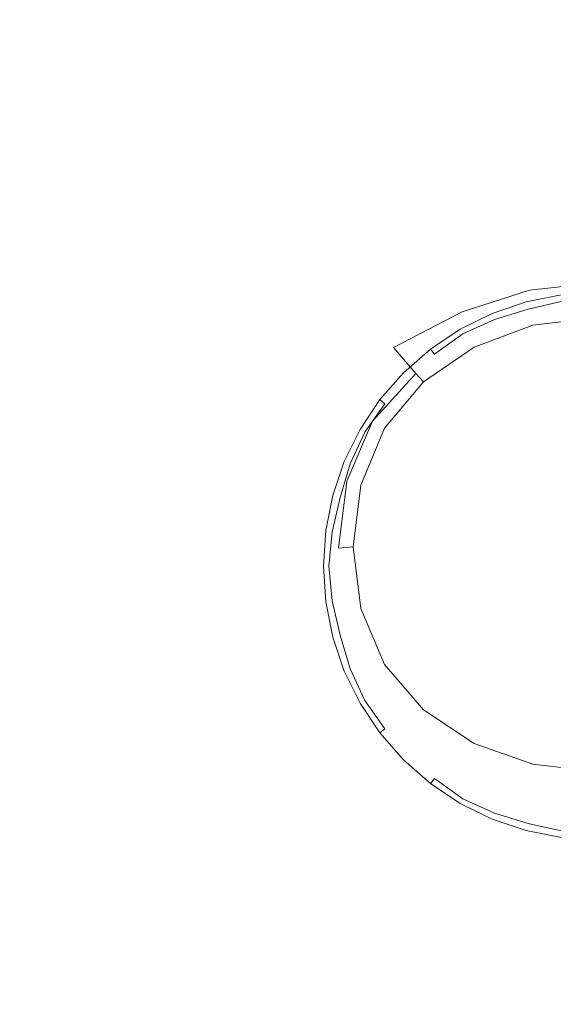
# Model space of a CAD drawing. Extents: x -800 to 800, y -363 to 387.
# Drawn here: x -49 to -4, y 115 to 198 of the extents above; entities that cross this region are included whole.
import ezdxf

# ---------------------------------------------------------------- set-up
doc = ezdxf.new("R2010")
doc.units = 0
doc.header["$LTSCALE"] = 500
doc.header["$MEASUREMENT"] = 0
doc.layers.add('TELIMENA_CERAMIKA', color=7, linetype='Continuous')
doc.layers.add('TELIMENA_CHROM', color=7, linetype='Continuous')

msp = doc.modelspace()

# ---------------------------------------------------------------- linework, layer by layer
at = {"layer": 'TELIMENA_CERAMIKA', "lineweight": 0}
for points, invisible_edges in [([(-9.495, 196.489, -260.368), (-0.403, 196.885, -260.368), (-0.426, 206.481, -251.76), (-10.584, 206.185, -251.76)], 11), ([(-19.351, 195.616, -260.332), (-21.465, 205.565, -251.721), (-33.844, 204.885, -251.6), (-30.782, 194.579, -260.227)], 15), ([(-19.351, 195.616, -260.332), (-9.495, 196.489, -260.368), (-10.584, 206.185, -251.76), (-21.465, 205.565, -251.721)], 11), ([(-30.782, 194.579, -260.227), (-33.844, 204.885, -251.6), (-48.497, 204.41, -251.362), (-44.857, 193.969, -259.901)], 15), ([(-62.647, 194.373, -259.205), (-44.857, 193.969, -259.901), (-48.497, 204.41, -251.362), (-66.199, 204.404, -250.964)], 15), ([(-19.351, 195.616, -260.332), (-17.123, 186.053, -267.994), (-8.412, 187.353, -267.969), (-9.495, 196.489, -260.368)], 15), ([(-9.495, 196.489, -260.368), (-8.412, 187.353, -267.969), (-0.381, 187.845, -267.969), (-0.403, 196.885, -260.368)], 15), ([(-19.351, 195.616, -260.332), (-30.782, 194.579, -260.227), (-27.236, 184.125, -268.072), (-17.123, 186.053, -267.994)], 15), ([(-62.647, 194.373, -259.205), (-58.684, 183.488, -266.658), (-40.505, 182.844, -267.77), (-44.857, 193.969, -259.901)], 15), ([(-30.782, 194.579, -260.227), (-44.857, 193.969, -259.901), (-40.505, 182.844, -267.77), (-27.236, 184.125, -268.072)], 15), ([(-17.123, 186.053, -267.994), (-15.112, 178.285, -274.173), (-7.512, 179.972, -274.095), (-8.412, 187.353, -267.969)], 15), ([(-8.412, 187.353, -267.969), (-7.512, 179.972, -274.095), (-0.363, 180.543, -274.095), (-0.381, 187.845, -267.969)], 15), ([(-17.123, 186.053, -267.994), (-27.236, 184.125, -268.072), (-23.654, 175.507, -274.408), (-15.112, 178.285, -274.173)], 15), ([(-27.236, 184.125, -268.072), (-40.505, 182.844, -267.77), (-34.958, 170.921, -275.041), (-23.654, 175.507, -274.408)], 15), ([(-58.684, 183.488, -266.658), (-55.715, 172.608, -272.509), (-34.958, 170.921, -275.041), (-40.505, 182.844, -267.77)], 15), ([(-11.582, 173.718, -278.339), (-5.934, 175.543, -278.281), (-7.512, 179.972, -274.095), (-15.112, 178.285, -274.173)], 15), ([(-5.934, 175.543, -278.281), (-0.334, 176.161, -278.281), (-0.363, 180.543, -274.095), (-7.512, 179.972, -274.095)], 15), ([(-11.582, 173.718, -278.339), (-15.112, 178.285, -274.173), (-23.654, 175.507, -274.408), (-17.361, 170.711, -278.511)], 15), ([(-5.705, 173.329, -281.011), (-0.329, 173.971, -281.011), (-0.334, 176.161, -278.281), (-5.934, 175.543, -278.281)], 11), ([(-17.361, 170.711, -278.511), (-23.654, 175.507, -274.408), (-34.958, 170.921, -275.041), (-22.167, 166.344, -278.881)], 15), ([(-10.829, 171.493, -281.025), (-5.705, 173.329, -281.011), (-5.934, 175.543, -278.281), (-11.582, 173.718, -278.339)], 11), ([(-10.829, 171.493, -281.025), (-11.582, 173.718, -278.339), (-17.361, 170.711, -278.511), (-15.481, 168.548, -281.069)], 9), ([(-10.829, 171.493, -281.025), (-10.578, 170.751, -282.771), (-5.629, 172.591, -282.771), (-5.705, 173.329, -281.011)], 15), ([(-5.705, 173.329, -281.011), (-5.629, 172.591, -282.771), (-0.328, 173.24, -282.771), (-0.329, 173.971, -281.011)], 15), ([(-5.629, 172.591, -282.771), (-5.629, 172.591, -284.046), (-0.328, 173.24, -284.046), (-0.328, 173.24, -282.771)], 15), ([(-5.629, 172.591, -286.596), (-5.629, 172.591, -287.871), (-0.328, 173.24, -287.871), (-0.328, 173.24, -286.596)], 15), ([(-5.629, 172.591, -287.871), (-5.629, 172.591, -289.146), (-0.328, 173.24, -289.146), (-0.328, 173.24, -287.871)], 13), ([(-5.629, 172.591, -286.596), (-0.328, 173.24, -286.596), (-0.328, 173.24, -285.32), (-5.629, 172.591, -285.32)], 15), ([(-5.629, 172.591, -285.32), (-0.328, 173.24, -285.32), (-0.328, 173.24, -284.046), (-5.629, 172.591, -284.046)], 15), ([(-55.147, 162.592, -275.948), (-38.657, 161.616, -277.654), (-34.958, 170.921, -275.041), (-55.715, 172.608, -272.509)], 15), ([(-10.578, 170.751, -282.771), (-10.578, 170.751, -284.046), (-5.629, 172.591, -284.046), (-5.629, 172.591, -282.771)], 15), ([(-10.578, 170.751, -286.596), (-10.578, 170.751, -287.871), (-5.629, 172.591, -287.871), (-5.629, 172.591, -286.596)], 15), ([(-10.578, 170.751, -287.871), (-10.578, 170.751, -289.146), (-5.629, 172.591, -289.146), (-5.629, 172.591, -287.871)], 13), ([(-10.578, 170.751, -286.596), (-5.629, 172.591, -286.596), (-5.629, 172.591, -285.32), (-10.578, 170.751, -285.32)], 15), ([(-10.578, 170.751, -285.32), (-5.629, 172.591, -285.32), (-5.629, 172.591, -284.046), (-10.578, 170.751, -284.046)], 15), ([(-10.829, 171.493, -281.025), (-15.481, 168.548, -281.069), (-14.854, 167.827, -282.771), (-10.578, 170.751, -282.771)], 13), ([(-24.893, 160.435, -279.531), (-22.167, 166.344, -278.881), (-34.958, 170.921, -275.041), (-38.657, 161.616, -277.654)], 15), ([(-15.481, 168.548, -281.069), (-17.361, 170.711, -278.511), (-22.167, 166.344, -278.881), (-19.145, 164.529, -281.162)], 15), ([(-10.578, 170.751, -282.771), (-14.854, 167.827, -282.771), (-14.854, 167.827, -284.046), (-10.578, 170.751, -284.046)], 13), ([(-10.578, 170.751, -286.596), (-14.854, 167.827, -286.596), (-14.854, 167.827, -287.871), (-10.578, 170.751, -287.871)], 13), ([(-10.578, 170.751, -287.871), (-14.854, 167.827, -287.871), (-14.854, 167.827, -289.146), (-10.578, 170.751, -289.146)], 9), ([(-10.578, 170.751, -286.596), (-10.578, 170.751, -285.32), (-14.854, 167.827, -285.32), (-14.854, 167.827, -286.596)], 11), ([(-10.578, 170.751, -285.32), (-10.578, 170.751, -284.046), (-14.854, 167.827, -284.046), (-14.854, 167.827, -285.32)], 11), ([(-15.481, 168.548, -281.069), (-19.145, 164.529, -281.162), (-18.138, 163.924, -282.771), (-14.854, 167.827, -282.771)], 14), ([(-14.854, 167.827, -282.771), (-18.138, 163.924, -282.771), (-18.138, 163.924, -284.046), (-14.854, 167.827, -284.046)], 15), ([(-14.854, 167.827, -286.596), (-18.138, 163.924, -286.596), (-18.138, 163.924, -287.871), (-14.854, 167.827, -287.871)], 15), ([(-14.854, 167.827, -287.871), (-18.138, 163.924, -287.871), (-18.138, 163.924, -289.146), (-14.854, 167.827, -289.146)], 11), ([(-14.854, 167.827, -286.596), (-14.854, 167.827, -285.32), (-18.138, 163.924, -285.32), (-18.138, 163.924, -286.596)], 15), ([(-14.854, 167.827, -285.32), (-14.854, 167.827, -284.046), (-18.138, 163.924, -284.046), (-18.138, 163.924, -285.32)], 15), ([(-21.305, 159.472, -281.323), (-19.145, 164.529, -281.162), (-22.167, 166.344, -278.881), (-24.893, 160.435, -279.531)], 15), ([(-21.305, 159.472, -281.323), (-20.108, 159.151, -282.771), (-18.138, 163.924, -282.771), (-19.145, 164.529, -281.162)], 7), ([(-20.108, 159.151, -282.771), (-20.108, 159.151, -284.046), (-18.138, 163.924, -284.046), (-18.138, 163.924, -282.771)], 15), ([(-20.108, 159.151, -286.596), (-20.108, 159.151, -287.871), (-18.138, 163.924, -287.871), (-18.138, 163.924, -286.596)], 15), ([(-20.108, 159.151, -287.871), (-20.108, 159.151, -289.146), (-18.138, 163.924, -289.146), (-18.138, 163.924, -287.871)], 13), ([(-20.108, 159.151, -286.596), (-18.138, 163.924, -286.596), (-18.138, 163.924, -285.32), (-20.108, 159.151, -285.32)], 15), ([(-20.108, 159.151, -285.32), (-18.138, 163.924, -285.32), (-18.138, 163.924, -284.046), (-20.108, 159.151, -284.046)], 15), ([(-55.361, 152.211, -277.753), (-39.551, 152.901, -278.869), (-38.657, 161.616, -277.654), (-55.147, 162.592, -275.948)], 15), ([(-25.725, 153.459, -280.143), (-24.893, 160.435, -279.531), (-38.657, 161.616, -277.654), (-39.551, 152.901, -278.869)], 15), ([(-22.005, 153.828, -281.476), (-21.305, 159.472, -281.323), (-24.893, 160.435, -279.531), (-25.725, 153.459, -280.143)], 15), ([(-22.005, 153.828, -281.476), (-20.765, 153.951, -282.771), (-20.108, 159.151, -282.771), (-21.305, 159.472, -281.323)], 7), ([(-20.765, 153.951, -282.771), (-20.765, 153.951, -284.046), (-20.108, 159.151, -284.046), (-20.108, 159.151, -282.771)], 15), ([(-20.765, 153.951, -286.596), (-20.765, 153.951, -287.871), (-20.108, 159.151, -287.871), (-20.108, 159.151, -286.596)], 15), ([(-20.765, 153.951, -287.871), (-20.765, 153.951, -289.146), (-20.108, 159.151, -289.146), (-20.108, 159.151, -287.871)], 13), ([(-20.765, 153.951, -286.596), (-20.108, 159.151, -286.596), (-20.108, 159.151, -285.32), (-20.765, 153.951, -285.32)], 15), ([(-20.765, 153.951, -285.32), (-20.108, 159.151, -285.32), (-20.108, 159.151, -284.046), (-20.765, 153.951, -284.046)], 15), ([(-25.725, 153.459, -280.143), (-39.551, 152.901, -278.869), (-38.485, 143.04, -279.423), (-24.846, 145.892, -280.396)], 15), ([(-22.005, 153.828, -281.476), (-25.725, 153.459, -280.143), (-24.846, 145.892, -280.396), (-21.293, 148.05, -281.54)], 15), ([(-22.005, 153.828, -281.476), (-21.293, 148.05, -281.54), (-20.108, 148.77, -282.771), (-20.765, 153.951, -282.771)], 3), ([(-20.765, 153.951, -282.771), (-20.108, 148.77, -282.771), (-20.108, 148.77, -284.046), (-20.765, 153.951, -284.046)], 15), ([(-20.765, 153.951, -286.596), (-20.108, 148.77, -286.596), (-20.108, 148.77, -287.871), (-20.765, 153.951, -287.871)], 15), ([(-20.765, 153.951, -287.871), (-20.108, 148.77, -287.871), (-20.108, 148.77, -289.146), (-20.765, 153.951, -289.146)], 11), ([(-20.765, 153.951, -286.596), (-20.765, 153.951, -285.32), (-20.108, 148.77, -285.32), (-20.108, 148.77, -286.596)], 15), ([(-20.765, 153.951, -285.32), (-20.765, 153.951, -284.046), (-20.108, 148.77, -284.046), (-20.108, 148.77, -285.32)], 15), ([(-55.361, 152.211, -277.753), (-54.741, 140.239, -278.708), (-38.485, 143.04, -279.423), (-39.551, 152.901, -278.869)], 15), ([(-21.293, 148.05, -281.54), (-19.128, 142.782, -281.558), (-18.138, 144.051, -282.771), (-20.108, 148.77, -282.771)], 11), ([(-20.108, 148.77, -282.771), (-18.138, 144.051, -282.771), (-18.138, 144.051, -284.046), (-20.108, 148.77, -284.046)], 15), ([(-20.108, 148.77, -286.596), (-18.138, 144.051, -286.596), (-18.138, 144.051, -287.871), (-20.108, 148.77, -287.871)], 15), ([(-20.108, 148.77, -287.871), (-18.138, 144.051, -287.871), (-18.138, 144.051, -289.146), (-20.108, 148.77, -289.146)], 11), ([(-20.108, 148.77, -286.596), (-20.108, 148.77, -285.32), (-18.138, 144.051, -285.32), (-18.138, 144.051, -286.596)], 15), ([(-20.108, 148.77, -285.32), (-20.108, 148.77, -284.046), (-18.138, 144.051, -284.046), (-18.138, 144.051, -285.32)], 15), ([(-21.293, 148.05, -281.54), (-24.846, 145.892, -280.396), (-22.096, 138.976, -280.469), (-19.128, 142.782, -281.558)], 15), ([(-24.846, 145.892, -280.396), (-38.485, 143.04, -279.423), (-34.651, 129.545, -279.573), (-22.096, 138.976, -280.469)], 15), ([(-15.469, 138.669, -281.576), (-14.854, 140.239, -282.771), (-18.138, 144.051, -282.771), (-19.128, 142.782, -281.558)], 13), ([(-14.854, 140.239, -286.596), (-18.138, 144.051, -286.596), (-18.138, 144.051, -285.32), (-14.854, 140.239, -285.32)], 15), ([(-14.854, 140.239, -285.32), (-18.138, 144.051, -285.32), (-18.138, 144.051, -284.046), (-14.854, 140.239, -284.046)], 15), ([(-14.854, 140.239, -286.596), (-14.854, 140.239, -287.871), (-18.138, 144.051, -287.871), (-18.138, 144.051, -286.596)], 15), ([(-14.854, 140.239, -287.871), (-14.854, 140.239, -289.146), (-18.138, 144.051, -289.146), (-18.138, 144.051, -287.871)], 13), ([(-14.854, 140.239, -282.771), (-14.854, 140.239, -284.046), (-18.138, 144.051, -284.046), (-18.138, 144.051, -282.771)], 15), ([(-54.741, 140.239, -278.708), (-54.865, 124.653, -279.165), (-34.651, 129.545, -279.573), (-38.485, 143.04, -279.423)], 15), ([(-15.469, 138.669, -281.576), (-19.128, 142.782, -281.558), (-22.096, 138.976, -280.469), (-17.314, 133.958, -280.541)], 15), ([(-10.826, 135.715, -281.59), (-10.578, 137.415, -282.771), (-14.854, 140.239, -282.771), (-15.469, 138.669, -281.576)], 13), ([(-10.578, 137.415, -286.596), (-14.854, 140.239, -286.596), (-14.854, 140.239, -285.32), (-10.578, 137.415, -285.32)], 13), ([(-10.578, 137.415, -285.32), (-14.854, 140.239, -285.32), (-14.854, 140.239, -284.046), (-10.578, 137.415, -284.046)], 13), ([(-10.578, 137.415, -286.596), (-10.578, 137.415, -287.871), (-14.854, 140.239, -287.871), (-14.854, 140.239, -286.596)], 11), ([(-10.578, 137.415, -287.871), (-10.578, 137.415, -289.146), (-14.854, 140.239, -289.146), (-14.854, 140.239, -287.871)], 9), ([(-10.578, 137.415, -282.771), (-10.578, 137.415, -284.046), (-14.854, 140.239, -284.046), (-14.854, 140.239, -282.771)], 11), ([(-17.314, 133.958, -280.541), (-22.096, 138.976, -280.469), (-34.651, 129.545, -279.573), (-23.521, 123.425, -279.824)], 15), ([(-10.826, 135.715, -281.59), (-15.469, 138.669, -281.576), (-17.314, 133.958, -280.541), (-11.57, 130.617, -280.596)], 15), ([(-10.826, 135.715, -281.59), (-5.705, 133.927, -281.594), (-5.629, 135.656, -282.771), (-10.578, 137.415, -282.771)], 11), ([(-10.578, 137.415, -286.596), (-10.578, 137.415, -285.32), (-5.629, 135.656, -285.32), (-5.629, 135.656, -286.596)], 15), ([(-10.578, 137.415, -285.32), (-10.578, 137.415, -284.046), (-5.629, 135.656, -284.046), (-5.629, 135.656, -285.32)], 15), ([(-10.578, 137.415, -286.596), (-5.629, 135.656, -286.596), (-5.629, 135.656, -287.871), (-10.578, 137.415, -287.871)], 15), ([(-10.578, 137.415, -287.871), (-5.629, 135.656, -287.871), (-5.629, 135.656, -289.146), (-10.578, 137.415, -289.146)], 11), ([(-10.578, 137.415, -282.771), (-5.629, 135.656, -282.771), (-5.629, 135.656, -284.046), (-10.578, 137.415, -284.046)], 15), ([(-10.826, 135.715, -281.59), (-11.57, 130.617, -280.596), (-5.934, 128.738, -280.614), (-5.705, 133.927, -281.594)], 15), ([(-5.705, 133.927, -281.594), (-0.329, 133.324, -281.594), (-0.328, 135.044, -282.771), (-5.629, 135.656, -282.771)], 11), ([(-5.629, 135.656, -286.596), (-5.629, 135.656, -285.32), (-0.328, 135.044, -285.32), (-0.328, 135.044, -286.596)], 15), ([(-5.629, 135.656, -285.32), (-5.629, 135.656, -284.046), (-0.328, 135.044, -284.046), (-0.328, 135.044, -285.32)], 15), ([(-5.629, 135.656, -286.596), (-0.328, 135.044, -286.596), (-0.328, 135.044, -287.871), (-5.629, 135.656, -287.871)], 15), ([(-5.629, 135.656, -287.871), (-0.328, 135.044, -287.871), (-0.328, 135.044, -289.146), (-5.629, 135.656, -289.146)], 11), ([(-5.629, 135.656, -282.771), (-0.328, 135.044, -282.771), (-0.328, 135.044, -284.046), (-5.629, 135.656, -284.046)], 15), ([(-11.57, 130.617, -280.596), (-17.314, 133.958, -280.541), (-23.521, 123.425, -279.824), (-15.079, 120.144, -279.903)], 15), ([(-5.705, 133.927, -281.594), (-5.934, 128.738, -280.614), (-0.334, 128.164, -280.614), (-0.329, 133.324, -281.594)], 15), ([(-11.57, 130.617, -280.596), (-15.079, 120.144, -279.903), (-7.512, 118.362, -279.929), (-5.934, 128.738, -280.614)], 15), ([(-57.308, 103.43, -279.482), (-39.848, 105.393, -279.53), (-34.651, 129.545, -279.573), (-54.865, 124.653, -279.165)], 15), ([(-26.986, 104.392, -279.582), (-23.521, 123.425, -279.824), (-34.651, 129.545, -279.573), (-39.848, 105.393, -279.53)], 15), ([(-5.934, 128.738, -280.614), (-7.512, 118.362, -279.929), (-0.363, 117.845, -279.929), (-0.334, 128.164, -280.614)], 15), ([(-17.06, 102.319, -279.623), (-15.079, 120.144, -279.903), (-23.521, 123.425, -279.824), (-26.986, 104.392, -279.582)], 15), ([(-17.06, 102.319, -279.623), (-8.412, 101.067, -279.637), (-7.512, 118.362, -279.929), (-15.079, 120.144, -279.903)], 15), ([(-8.412, 101.067, -279.637), (-0.381, 100.646, -279.637), (-0.363, 117.845, -279.929), (-7.512, 118.362, -279.929)], 15)]:
    msp.add_3dface(points, dxfattribs=dict(at, invisible_edges=invisible_edges))
at = {"layer": 'TELIMENA_CHROM', "lineweight": 0}
for points, invisible_edges in [([(-6.034, 173.948, -273.728), (-3.149, 174.615, -273.735), (-3.243, 175.15, -274.444), (-6.198, 174.559, -274.444)], 15), ([(-6.198, 174.559, -274.444), (-3.243, 175.15, -274.444), (-3.243, 175.15, -275.373), (-6.198, 174.559, -275.373)], 15), ([(-6.198, 174.559, -277.855), (-6.198, 174.559, -276.529), (-3.243, 175.15, -276.529), (-3.243, 175.15, -277.855)], 15), ([(-6.198, 174.559, -276.529), (-6.198, 174.559, -275.373), (-3.243, 175.15, -275.373), (-3.243, 175.15, -276.529)], 15), ([(-6.198, 174.559, -277.855), (-3.243, 175.15, -277.855), (-3.243, 175.15, -279.294), (-6.198, 174.559, -279.294)], 15), ([(-6.198, 174.559, -279.294), (-3.243, 175.15, -279.294), (-3.243, 175.15, -280.79), (-6.198, 174.559, -280.79)], 11), ([(-6.034, 173.948, -273.728), (-6.198, 174.559, -274.444), (-9.053, 173.593, -274.444), (-8.867, 173.083, -273.735)], 7), ([(-6.198, 174.559, -274.444), (-6.198, 174.559, -275.373), (-9.053, 173.593, -275.373), (-9.053, 173.593, -274.444)], 15), ([(-6.198, 174.559, -277.855), (-6.198, 174.559, -279.294), (-9.053, 173.593, -279.294), (-9.053, 173.593, -277.855)], 15), ([(-6.198, 174.559, -279.294), (-6.198, 174.559, -280.79), (-9.053, 173.593, -280.79), (-9.053, 173.593, -279.294)], 13), ([(-6.198, 174.559, -277.855), (-9.053, 173.593, -277.855), (-9.053, 173.593, -276.529), (-6.198, 174.559, -276.529)], 15), ([(-6.198, 174.559, -276.529), (-9.053, 173.593, -276.529), (-9.053, 173.593, -275.373), (-6.198, 174.559, -275.373)], 15), ([(-6.034, 173.948, -273.728), (-5.543, 172.113, -273.214), (-2.868, 173.013, -273.243), (-3.149, 174.615, -273.735)], 7), ([(-8.867, 173.083, -273.735), (-9.053, 173.593, -274.444), (-11.756, 172.265, -274.444), (-11.531, 171.874, -273.743)], 7), ([(-9.053, 173.593, -274.444), (-9.053, 173.593, -275.373), (-11.756, 172.265, -275.373), (-11.756, 172.265, -274.444)], 15), ([(-9.053, 173.593, -277.855), (-9.053, 173.593, -279.294), (-11.756, 172.265, -279.294), (-11.756, 172.265, -277.855)], 15), ([(-9.053, 173.593, -279.294), (-9.053, 173.593, -280.79), (-11.756, 172.265, -280.79), (-11.756, 172.265, -279.294)], 13), ([(-9.053, 173.593, -277.855), (-11.756, 172.265, -277.855), (-11.756, 172.265, -276.529), (-9.053, 173.593, -276.529)], 15), ([(-9.053, 173.593, -276.529), (-11.756, 172.265, -276.529), (-11.756, 172.265, -275.373), (-9.053, 173.593, -275.373)], 15), ([(-6.034, 173.948, -273.728), (-8.867, 173.083, -273.735), (-8.309, 171.555, -273.243), (-5.543, 172.113, -273.214)], 15), ([(-8.867, 173.083, -273.735), (-11.531, 171.874, -273.743), (-10.854, 170.703, -273.271), (-8.309, 171.555, -273.243)], 15), ([(-5.543, 172.113, -273.214), (-4.592, 168.565, -272.869), (-2.022, 170.141, -272.921), (-2.868, 173.013, -273.243)], 15), ([(-13.91, 170.172, -273.735), (-11.531, 171.874, -273.743), (-11.756, 172.265, -274.444), (-14.258, 170.588, -274.444)], 15), ([(-14.258, 170.588, -274.444), (-11.756, 172.265, -274.444), (-11.756, 172.265, -275.373), (-14.258, 170.588, -275.373)], 15), ([(-14.258, 170.588, -277.855), (-14.258, 170.588, -276.529), (-11.756, 172.265, -276.529), (-11.756, 172.265, -277.855)], 15), ([(-14.258, 170.588, -276.529), (-14.258, 170.588, -275.373), (-11.756, 172.265, -275.373), (-11.756, 172.265, -276.529)], 15), ([(-14.258, 170.588, -277.855), (-11.756, 172.265, -277.855), (-11.756, 172.265, -279.294), (-14.258, 170.588, -279.294)], 15), ([(-14.258, 170.588, -279.294), (-11.756, 172.265, -279.294), (-11.756, 172.265, -280.79), (-14.258, 170.588, -280.79)], 11), ([(-13.91, 170.172, -273.735), (-12.864, 168.925, -273.243), (-10.854, 170.703, -273.271), (-11.531, 171.874, -273.743)], 7), ([(-8.309, 171.555, -273.243), (-10.854, 170.703, -273.271), (-9.83, 168.929, -273.027), (-7.606, 168.645, -272.921)], 15), ([(-5.543, 172.113, -273.214), (-8.309, 171.555, -273.243), (-7.606, 168.645, -272.921), (-4.592, 168.565, -272.869)], 15), ([(-12.864, 168.925, -273.243), (-10.696, 166.861, -272.921), (-9.83, 168.929, -273.027), (-10.854, 170.703, -273.271)], 15), ([(-16.074, 168.151, -273.728), (-13.91, 170.172, -273.735), (-14.258, 170.588, -274.444), (-16.522, 168.599, -274.444)], 9), ([(-16.522, 168.599, -274.444), (-14.258, 170.588, -274.444), (-14.258, 170.588, -275.373), (-16.522, 168.599, -275.373)], 15), ([(-16.522, 168.599, -277.855), (-16.522, 168.599, -276.529), (-14.258, 170.588, -276.529), (-14.258, 170.588, -277.855)], 14), ([(-16.522, 168.599, -276.529), (-16.522, 168.599, -275.373), (-14.258, 170.588, -275.373), (-14.258, 170.588, -276.529)], 14), ([(-16.522, 168.599, -277.855), (-14.258, 170.588, -277.855), (-14.258, 170.588, -279.294), (-16.522, 168.599, -279.294)], 7), ([(-16.522, 168.599, -279.294), (-14.258, 170.588, -279.294), (-14.258, 170.588, -280.79), (-16.522, 168.599, -280.79)], 3), ([(-16.074, 168.151, -273.728), (-14.731, 166.808, -273.214), (-12.864, 168.925, -273.243), (-13.91, 170.172, -273.735)], 15), ([(-3.051, 162.812, -272.661), (-0.238, 165.801, -272.727), (-2.022, 170.141, -272.921), (-4.592, 168.565, -272.869)], 15), ([(-16.074, 168.151, -273.728), (-16.522, 168.599, -274.444), (-18.511, 166.335, -274.444), (-18.095, 165.987, -273.735)], 9), ([(-16.522, 168.599, -274.444), (-16.522, 168.599, -275.373), (-18.511, 166.335, -275.373), (-18.511, 166.335, -274.444)], 14), ([(-16.522, 168.599, -277.855), (-16.522, 168.599, -279.294), (-18.511, 166.335, -279.294), (-18.511, 166.335, -277.855)], 15), ([(-16.522, 168.599, -279.294), (-16.522, 168.599, -280.79), (-18.511, 166.335, -280.79), (-18.511, 166.335, -279.294)], 13), ([(-16.522, 168.599, -277.855), (-18.511, 166.335, -277.855), (-18.511, 166.335, -276.529), (-16.522, 168.599, -276.529)], 15), ([(-16.522, 168.599, -276.529), (-18.511, 166.335, -276.529), (-18.511, 166.335, -275.373), (-16.522, 168.599, -275.373)], 15), ([(-14.731, 166.808, -273.214), (-12.134, 164.211, -272.869), (-10.696, 166.861, -272.921), (-12.864, 168.925, -273.243)], 15), ([(-6.981, 163.994, -272.727), (-7.606, 168.645, -272.921), (-9.83, 168.929, -273.027), (-10.696, 166.861, -272.921)], 15), ([(-3.051, 162.812, -272.661), (-4.592, 168.565, -272.869), (-7.606, 168.645, -272.921), (-6.981, 163.994, -272.727)], 15), ([(-16.074, 168.151, -273.728), (-18.095, 165.987, -273.735), (-16.848, 164.941, -273.243), (-14.731, 166.808, -273.214)], 15), ([(-14.731, 166.808, -273.214), (-16.848, 164.941, -273.243), (-14.784, 162.773, -272.921), (-12.134, 164.211, -272.869)], 15), ([(-7.923, 160, -272.661), (-6.981, 163.994, -272.727), (-10.696, 166.861, -272.921), (-12.134, 164.211, -272.869)], 15), ([(-18.095, 165.987, -273.735), (-18.511, 166.335, -274.444), (-20.188, 163.833, -274.444), (-19.797, 163.608, -273.743)], 7), ([(-18.511, 166.335, -274.444), (-18.511, 166.335, -275.373), (-20.188, 163.833, -275.373), (-20.188, 163.833, -274.444)], 15), ([(-18.511, 166.335, -277.855), (-18.511, 166.335, -279.294), (-20.188, 163.833, -279.294), (-20.188, 163.833, -277.855)], 15), ([(-18.511, 166.335, -279.294), (-18.511, 166.335, -280.79), (-20.188, 163.833, -280.79), (-20.188, 163.833, -279.294)], 13), ([(-18.511, 166.335, -277.855), (-20.188, 163.833, -277.855), (-20.188, 163.833, -276.529), (-18.511, 166.335, -276.529)], 15), ([(-18.511, 166.335, -276.529), (-20.188, 163.833, -276.529), (-20.188, 163.833, -275.373), (-18.511, 166.335, -275.373)], 15), ([(-18.095, 165.987, -273.735), (-19.797, 163.608, -273.743), (-18.626, 162.931, -273.271), (-16.848, 164.941, -273.243)], 15), ([(-16.848, 164.941, -273.243), (-18.626, 162.931, -273.271), (-16.852, 161.907, -273.027), (-14.784, 162.773, -272.921)], 15), ([(-7.923, 160, -272.661), (-12.134, 164.211, -272.869), (-14.784, 162.773, -272.921), (-11.918, 159.058, -272.727)], 15), ([(-21.006, 160.944, -273.735), (-19.797, 163.608, -273.743), (-20.188, 163.833, -274.444), (-21.516, 161.13, -274.444)], 15), ([(-21.516, 161.13, -274.444), (-20.188, 163.833, -274.444), (-20.188, 163.833, -275.373), (-21.516, 161.13, -275.373)], 15), ([(-21.516, 161.13, -277.855), (-21.516, 161.13, -276.529), (-20.188, 163.833, -276.529), (-20.188, 163.833, -277.855)], 15), ([(-21.516, 161.13, -276.529), (-21.516, 161.13, -275.373), (-20.188, 163.833, -275.373), (-20.188, 163.833, -276.529)], 15), ([(-21.516, 161.13, -277.855), (-20.188, 163.833, -277.855), (-20.188, 163.833, -279.294), (-21.516, 161.13, -279.294)], 15), ([(-21.516, 161.13, -279.294), (-20.188, 163.833, -279.294), (-20.188, 163.833, -280.79), (-21.516, 161.13, -280.79)], 11), ([(-21.006, 160.944, -273.735), (-19.478, 160.386, -273.243), (-18.626, 162.931, -273.271), (-19.797, 163.608, -273.743)], 7), ([(-0.238, 152.315, -272.496), (-3.051, 162.812, -272.661), (-6.981, 163.994, -272.727), (-7.923, 160, -272.661)], 15), ([(-19.478, 160.386, -273.243), (-16.568, 159.683, -272.921), (-16.852, 161.907, -273.027), (-18.626, 162.931, -273.271)], 15), ([(-11.918, 159.058, -272.727), (-14.784, 162.773, -272.921), (-16.852, 161.907, -273.027), (-16.568, 159.683, -272.921)], 15), ([(-21.871, 158.111, -273.728), (-21.006, 160.944, -273.735), (-21.516, 161.13, -274.444), (-22.482, 158.275, -274.444)], 15), ([(-22.482, 158.275, -274.444), (-21.516, 161.13, -274.444), (-21.516, 161.13, -275.373), (-22.482, 158.275, -275.373)], 15), ([(-22.482, 158.275, -277.855), (-22.482, 158.275, -276.529), (-21.516, 161.13, -276.529), (-21.516, 161.13, -277.855)], 15), ([(-22.482, 158.275, -276.529), (-22.482, 158.275, -275.373), (-21.516, 161.13, -275.373), (-21.516, 161.13, -276.529)], 15), ([(-22.482, 158.275, -277.855), (-21.516, 161.13, -277.855), (-21.516, 161.13, -279.294), (-22.482, 158.275, -279.294)], 15), ([(-22.482, 158.275, -279.294), (-21.516, 161.13, -279.294), (-21.516, 161.13, -280.79), (-22.482, 158.275, -280.79)], 11), ([(-21.871, 158.111, -273.728), (-20.036, 157.62, -273.214), (-19.478, 160.386, -273.243), (-21.006, 160.944, -273.735)], 7), ([(-20.036, 157.62, -273.214), (-16.488, 156.669, -272.869), (-16.568, 159.683, -272.921), (-19.478, 160.386, -273.243)], 15), ([(-0.238, 152.315, -272.496), (-7.923, 160, -272.661), (-11.918, 159.058, -272.727), (-10.735, 155.128, -272.661)], 15), ([(-10.735, 155.128, -272.661), (-11.918, 159.058, -272.727), (-16.568, 159.683, -272.921), (-16.488, 156.669, -272.869)], 15), ([(-21.871, 158.111, -273.728), (-22.482, 158.275, -274.444), (-23.073, 155.32, -274.444), (-22.538, 155.226, -273.735)], 7), ([(-22.482, 158.275, -274.444), (-22.482, 158.275, -275.373), (-23.073, 155.32, -275.373), (-23.073, 155.32, -274.444)], 15), ([(-22.482, 158.275, -277.855), (-22.482, 158.275, -279.294), (-23.073, 155.32, -279.294), (-23.073, 155.32, -277.855)], 15), ([(-22.482, 158.275, -279.294), (-22.482, 158.275, -280.79), (-23.073, 155.32, -280.79), (-23.073, 155.32, -279.294)], 13), ([(-22.482, 158.275, -277.855), (-23.073, 155.32, -277.855), (-23.073, 155.32, -276.529), (-22.482, 158.275, -276.529)], 15), ([(-22.482, 158.275, -276.529), (-23.073, 155.32, -276.529), (-23.073, 155.32, -275.373), (-22.482, 158.275, -275.373)], 15), ([(-21.871, 158.111, -273.728), (-22.538, 155.226, -273.735), (-20.936, 154.945, -273.243), (-20.036, 157.62, -273.214)], 15), ([(-20.036, 157.62, -273.214), (-20.936, 154.945, -273.243), (-18.064, 154.099, -272.921), (-16.488, 156.669, -272.869)], 15), ([(-10.735, 155.128, -272.661), (-16.488, 156.669, -272.869), (-18.064, 154.099, -272.921), (-13.724, 152.315, -272.727)], 15), ([(-22.538, 155.226, -273.735), (-23.073, 155.32, -274.444), (-23.274, 152.315, -274.444), (-22.823, 152.315, -273.743)], 7), ([(-23.073, 155.32, -274.444), (-23.073, 155.32, -275.373), (-23.274, 152.315, -275.373), (-23.274, 152.315, -274.444)], 15), ([(-23.073, 155.32, -277.855), (-23.073, 155.32, -279.294), (-23.274, 152.315, -279.294), (-23.274, 152.315, -277.855)], 15), ([(-23.073, 155.32, -279.294), (-23.073, 155.32, -280.79), (-23.274, 152.315, -280.79), (-23.274, 152.315, -279.294)], 13), ([(-23.073, 155.32, -277.855), (-23.274, 152.315, -277.855), (-23.274, 152.315, -276.529), (-23.073, 155.32, -276.529)], 15), ([(-23.073, 155.32, -276.529), (-23.274, 152.315, -276.529), (-23.274, 152.315, -275.373), (-23.073, 155.32, -275.373)], 15), ([(-22.538, 155.226, -273.735), (-22.823, 152.315, -273.743), (-21.471, 152.315, -273.271), (-20.936, 154.945, -273.243)], 15), ([(-20.936, 154.945, -273.243), (-21.471, 152.315, -273.271), (-19.422, 152.315, -273.027), (-18.064, 154.099, -272.921)], 15), ([(-0.238, 152.315, -272.496), (-10.735, 155.128, -272.661), (-13.724, 152.315, -272.727), (-10.735, 149.502, -272.661)], 15), ([(-13.724, 152.315, -272.727), (-18.064, 154.099, -272.921), (-19.422, 152.315, -273.027), (-18.064, 150.53, -272.921)], 15), ([(-22.538, 149.403, -273.735), (-22.823, 152.315, -273.743), (-23.274, 152.315, -274.444), (-23.073, 149.31, -274.444)], 15), ([(-23.073, 149.31, -274.444), (-23.274, 152.315, -274.444), (-23.274, 152.315, -275.373), (-23.073, 149.31, -275.373)], 15), ([(-23.073, 149.31, -277.855), (-23.073, 149.31, -276.529), (-23.274, 152.315, -276.529), (-23.274, 152.315, -277.855)], 15), ([(-23.073, 149.31, -276.529), (-23.073, 149.31, -275.373), (-23.274, 152.315, -275.373), (-23.274, 152.315, -276.529)], 15), ([(-23.073, 149.31, -277.855), (-23.274, 152.315, -277.855), (-23.274, 152.315, -279.294), (-23.073, 149.31, -279.294)], 15), ([(-23.073, 149.31, -279.294), (-23.274, 152.315, -279.294), (-23.274, 152.315, -280.79), (-23.073, 149.31, -280.79)], 11), ([(-22.538, 149.403, -273.735), (-20.936, 149.685, -273.243), (-21.471, 152.315, -273.271), (-22.823, 152.315, -273.743)], 7), ([(-20.936, 149.685, -273.243), (-18.064, 150.53, -272.921), (-19.422, 152.315, -273.027), (-21.471, 152.315, -273.271)], 15), ([(-10.735, 149.502, -272.661), (-13.724, 152.315, -272.727), (-18.064, 150.53, -272.921), (-16.488, 147.961, -272.869)], 15), ([(-0.238, 152.315, -272.496), (-10.735, 149.502, -272.661), (-11.918, 145.572, -272.727), (-7.923, 144.63, -272.661)], 15), ([(-0.238, 152.315, -272.496), (-7.923, 144.63, -272.661), (-6.981, 140.635, -272.727), (-3.051, 141.817, -272.661)], 15), ([(-20.036, 147.01, -273.214), (-16.488, 147.961, -272.869), (-18.064, 150.53, -272.921), (-20.936, 149.685, -273.243)], 15), ([(-21.871, 146.518, -273.728), (-22.538, 149.403, -273.735), (-23.073, 149.31, -274.444), (-22.482, 146.355, -274.444)], 15), ([(-22.482, 146.355, -274.444), (-23.073, 149.31, -274.444), (-23.073, 149.31, -275.373), (-22.482, 146.355, -275.373)], 15), ([(-22.482, 146.355, -277.855), (-22.482, 146.355, -276.529), (-23.073, 149.31, -276.529), (-23.073, 149.31, -277.855)], 15), ([(-22.482, 146.355, -276.529), (-22.482, 146.355, -275.373), (-23.073, 149.31, -275.373), (-23.073, 149.31, -276.529)], 15), ([(-22.482, 146.355, -277.855), (-23.073, 149.31, -277.855), (-23.073, 149.31, -279.294), (-22.482, 146.355, -279.294)], 15), ([(-22.482, 146.355, -279.294), (-23.073, 149.31, -279.294), (-23.073, 149.31, -280.79), (-22.482, 146.355, -280.79)], 11), ([(-21.871, 146.518, -273.728), (-20.036, 147.01, -273.214), (-20.936, 149.685, -273.243), (-22.538, 149.403, -273.735)], 7), ([(-10.735, 149.502, -272.661), (-16.488, 147.961, -272.869), (-16.568, 144.947, -272.921), (-11.918, 145.572, -272.727)], 15), ([(-20.036, 147.01, -273.214), (-19.478, 144.243, -273.243), (-16.568, 144.947, -272.921), (-16.488, 147.961, -272.869)], 15), ([(-21.871, 146.518, -273.728), (-21.006, 143.686, -273.735), (-19.478, 144.243, -273.243), (-20.036, 147.01, -273.214)], 15), ([(-21.871, 146.518, -273.728), (-22.482, 146.355, -274.444), (-21.516, 143.5, -274.444), (-21.006, 143.686, -273.735)], 7), ([(-22.482, 146.355, -274.444), (-22.482, 146.355, -275.373), (-21.516, 143.5, -275.373), (-21.516, 143.5, -274.444)], 15), ([(-22.482, 146.355, -277.855), (-22.482, 146.355, -279.294), (-21.516, 143.5, -279.294), (-21.516, 143.5, -277.855)], 15), ([(-22.482, 146.355, -279.294), (-22.482, 146.355, -280.79), (-21.516, 143.5, -280.79), (-21.516, 143.5, -279.294)], 13), ([(-22.482, 146.355, -277.855), (-21.516, 143.5, -277.855), (-21.516, 143.5, -276.529), (-22.482, 146.355, -276.529)], 15), ([(-22.482, 146.355, -276.529), (-21.516, 143.5, -276.529), (-21.516, 143.5, -275.373), (-22.482, 146.355, -275.373)], 15), ([(-11.918, 145.572, -272.727), (-16.568, 144.947, -272.921), (-16.852, 142.723, -273.027), (-14.784, 141.856, -272.921)], 15), ([(-7.923, 144.63, -272.661), (-11.918, 145.572, -272.727), (-14.784, 141.856, -272.921), (-12.134, 140.419, -272.869)], 15), ([(-21.006, 143.686, -273.735), (-19.797, 141.022, -273.743), (-18.626, 141.699, -273.271), (-19.478, 144.243, -273.243)], 15), ([(-19.478, 144.243, -273.243), (-18.626, 141.699, -273.271), (-16.852, 142.723, -273.027), (-16.568, 144.947, -272.921)], 15), ([(-7.923, 144.63, -272.661), (-12.134, 140.419, -272.869), (-10.696, 137.769, -272.921), (-6.981, 140.635, -272.727)], 15), ([(-21.006, 143.686, -273.735), (-21.516, 143.5, -274.444), (-20.188, 140.797, -274.444), (-19.797, 141.022, -273.743)], 7), ([(-21.516, 143.5, -274.444), (-21.516, 143.5, -275.373), (-20.188, 140.797, -275.373), (-20.188, 140.797, -274.444)], 15), ([(-21.516, 143.5, -277.855), (-21.516, 143.5, -279.294), (-20.188, 140.797, -279.294), (-20.188, 140.797, -277.855)], 15), ([(-21.516, 143.5, -279.294), (-21.516, 143.5, -280.79), (-20.188, 140.797, -280.79), (-20.188, 140.797, -279.294)], 13), ([(-21.516, 143.5, -277.855), (-20.188, 140.797, -277.855), (-20.188, 140.797, -276.529), (-21.516, 143.5, -276.529)], 15), ([(-21.516, 143.5, -276.529), (-20.188, 140.797, -276.529), (-20.188, 140.797, -275.373), (-21.516, 143.5, -275.373)], 15), ([(-16.848, 139.689, -273.243), (-14.784, 141.856, -272.921), (-16.852, 142.723, -273.027), (-18.626, 141.699, -273.271)], 15), ([(-18.095, 138.643, -273.735), (-16.848, 139.689, -273.243), (-18.626, 141.699, -273.271), (-19.797, 141.022, -273.743)], 7), ([(-14.731, 137.821, -273.214), (-12.134, 140.419, -272.869), (-14.784, 141.856, -272.921), (-16.848, 139.689, -273.243)], 15), ([(-3.051, 141.817, -272.661), (-6.981, 140.635, -272.727), (-7.606, 135.984, -272.921), (-4.592, 136.065, -272.869)], 15), ([(-3.051, 141.817, -272.661), (-4.592, 136.065, -272.869), (-2.022, 134.488, -272.921), (-0.238, 138.828, -272.727)], 15), ([(-18.095, 138.643, -273.735), (-19.797, 141.022, -273.743), (-20.188, 140.797, -274.444), (-18.511, 138.295, -274.444)], 15), ([(-18.511, 138.295, -274.444), (-20.188, 140.797, -274.444), (-20.188, 140.797, -275.373), (-18.511, 138.295, -275.373)], 15), ([(-18.511, 138.295, -277.855), (-18.511, 138.295, -276.529), (-20.188, 140.797, -276.529), (-20.188, 140.797, -277.855)], 15), ([(-18.511, 138.295, -276.529), (-18.511, 138.295, -275.373), (-20.188, 140.797, -275.373), (-20.188, 140.797, -276.529)], 15), ([(-18.511, 138.295, -277.855), (-20.188, 140.797, -277.855), (-20.188, 140.797, -279.294), (-18.511, 138.295, -279.294)], 15), ([(-18.511, 138.295, -279.294), (-20.188, 140.797, -279.294), (-20.188, 140.797, -280.79), (-18.511, 138.295, -280.79)], 11), ([(-14.731, 137.821, -273.214), (-12.864, 135.705, -273.243), (-10.696, 137.769, -272.921), (-12.134, 140.419, -272.869)], 15), ([(-6.981, 140.635, -272.727), (-10.696, 137.769, -272.921), (-9.83, 135.701, -273.027), (-7.606, 135.984, -272.921)], 15), ([(-16.074, 136.479, -273.728), (-14.731, 137.821, -273.214), (-16.848, 139.689, -273.243), (-18.095, 138.643, -273.735)], 15), ([(-16.074, 136.479, -273.728), (-18.095, 138.643, -273.735), (-18.511, 138.295, -274.444), (-16.522, 136.031, -274.444)], 9), ([(-16.522, 136.031, -274.444), (-18.511, 138.295, -274.444), (-18.511, 138.295, -275.373), (-16.522, 136.031, -275.373)], 15), ([(-16.522, 136.031, -277.855), (-16.522, 136.031, -276.529), (-18.511, 138.295, -276.529), (-18.511, 138.295, -277.855)], 14), ([(-16.522, 136.031, -276.529), (-16.522, 136.031, -275.373), (-18.511, 138.295, -275.373), (-18.511, 138.295, -276.529)], 14), ([(-16.522, 136.031, -277.855), (-18.511, 138.295, -277.855), (-18.511, 138.295, -279.294), (-16.522, 136.031, -279.294)], 7), ([(-16.522, 136.031, -279.294), (-18.511, 138.295, -279.294), (-18.511, 138.295, -280.79), (-16.522, 136.031, -280.79)], 3), ([(-16.074, 136.479, -273.728), (-13.91, 134.458, -273.735), (-12.864, 135.705, -273.243), (-14.731, 137.821, -273.214)], 15), ([(-12.864, 135.705, -273.243), (-10.854, 133.927, -273.271), (-9.83, 135.701, -273.027), (-10.696, 137.769, -272.921)], 15), ([(-16.074, 136.479, -273.728), (-16.522, 136.031, -274.444), (-14.258, 134.042, -274.444), (-13.91, 134.458, -273.735)], 9), ([(-16.522, 136.031, -274.444), (-16.522, 136.031, -275.373), (-14.258, 134.042, -275.373), (-14.258, 134.042, -274.444)], 14), ([(-16.522, 136.031, -277.855), (-16.522, 136.031, -279.294), (-14.258, 134.042, -279.294), (-14.258, 134.042, -277.855)], 15), ([(-16.522, 136.031, -279.294), (-16.522, 136.031, -280.79), (-14.258, 134.042, -280.79), (-14.258, 134.042, -279.294)], 13), ([(-16.522, 136.031, -277.855), (-14.258, 134.042, -277.855), (-14.258, 134.042, -276.529), (-16.522, 136.031, -276.529)], 15), ([(-16.522, 136.031, -276.529), (-14.258, 134.042, -276.529), (-14.258, 134.042, -275.373), (-16.522, 136.031, -275.373)], 15), ([(-8.309, 133.075, -273.243), (-7.606, 135.984, -272.921), (-9.83, 135.701, -273.027), (-10.854, 133.927, -273.271)], 15), ([(-5.543, 132.516, -273.214), (-4.592, 136.065, -272.869), (-7.606, 135.984, -272.921), (-8.309, 133.075, -273.243)], 15), ([(-5.543, 132.516, -273.214), (-2.868, 131.617, -273.243), (-2.022, 134.488, -272.921), (-4.592, 136.065, -272.869)], 15), ([(-13.91, 134.458, -273.735), (-11.531, 132.755, -273.743), (-10.854, 133.927, -273.271), (-12.864, 135.705, -273.243)], 15), ([(-13.91, 134.458, -273.735), (-14.258, 134.042, -274.444), (-11.756, 132.365, -274.444), (-11.531, 132.755, -273.743)], 7), ([(-14.258, 134.042, -274.444), (-14.258, 134.042, -275.373), (-11.756, 132.365, -275.373), (-11.756, 132.365, -274.444)], 15), ([(-14.258, 134.042, -277.855), (-14.258, 134.042, -279.294), (-11.756, 132.365, -279.294), (-11.756, 132.365, -277.855)], 15), ([(-14.258, 134.042, -279.294), (-14.258, 134.042, -280.79), (-11.756, 132.365, -280.79), (-11.756, 132.365, -279.294)], 13), ([(-14.258, 134.042, -277.855), (-11.756, 132.365, -277.855), (-11.756, 132.365, -276.529), (-14.258, 134.042, -276.529)], 15), ([(-14.258, 134.042, -276.529), (-11.756, 132.365, -276.529), (-11.756, 132.365, -275.373), (-14.258, 134.042, -275.373)], 15), ([(-8.867, 131.546, -273.735), (-8.309, 133.075, -273.243), (-10.854, 133.927, -273.271), (-11.531, 132.755, -273.743)], 7), ([(-8.867, 131.546, -273.735), (-11.531, 132.755, -273.743), (-11.756, 132.365, -274.444), (-9.053, 131.037, -274.444)], 15), ([(-6.034, 130.682, -273.728), (-5.543, 132.516, -273.214), (-8.309, 133.075, -273.243), (-8.867, 131.546, -273.735)], 7), ([(-9.053, 131.037, -274.444), (-11.756, 132.365, -274.444), (-11.756, 132.365, -275.373), (-9.053, 131.037, -275.373)], 15), ([(-9.053, 131.037, -277.855), (-9.053, 131.037, -276.529), (-11.756, 132.365, -276.529), (-11.756, 132.365, -277.855)], 15), ([(-9.053, 131.037, -276.529), (-9.053, 131.037, -275.373), (-11.756, 132.365, -275.373), (-11.756, 132.365, -276.529)], 15), ([(-9.053, 131.037, -277.855), (-11.756, 132.365, -277.855), (-11.756, 132.365, -279.294), (-9.053, 131.037, -279.294)], 15), ([(-9.053, 131.037, -279.294), (-11.756, 132.365, -279.294), (-11.756, 132.365, -280.79), (-9.053, 131.037, -280.79)], 11), ([(-6.034, 130.682, -273.728), (-3.149, 130.014, -273.735), (-2.868, 131.617, -273.243), (-5.543, 132.516, -273.214)], 15), ([(-6.034, 130.682, -273.728), (-8.867, 131.546, -273.735), (-9.053, 131.037, -274.444), (-6.198, 130.071, -274.444)], 15), ([(-6.198, 130.071, -274.444), (-9.053, 131.037, -274.444), (-9.053, 131.037, -275.373), (-6.198, 130.071, -275.373)], 15), ([(-6.198, 130.071, -277.855), (-6.198, 130.071, -276.529), (-9.053, 131.037, -276.529), (-9.053, 131.037, -277.855)], 15), ([(-6.198, 130.071, -276.529), (-6.198, 130.071, -275.373), (-9.053, 131.037, -275.373), (-9.053, 131.037, -276.529)], 15), ([(-6.198, 130.071, -277.855), (-9.053, 131.037, -277.855), (-9.053, 131.037, -279.294), (-6.198, 130.071, -279.294)], 15), ([(-6.198, 130.071, -279.294), (-9.053, 131.037, -279.294), (-9.053, 131.037, -280.79), (-6.198, 130.071, -280.79)], 11), ([(-6.034, 130.682, -273.728), (-6.198, 130.071, -274.444), (-3.243, 129.48, -274.444), (-3.149, 130.014, -273.735)], 7), ([(-6.198, 130.071, -274.444), (-6.198, 130.071, -275.373), (-3.243, 129.48, -275.373), (-3.243, 129.48, -274.444)], 15), ([(-6.198, 130.071, -277.855), (-6.198, 130.071, -279.294), (-3.243, 129.48, -279.294), (-3.243, 129.48, -277.855)], 15), ([(-6.198, 130.071, -279.294), (-6.198, 130.071, -280.79), (-3.243, 129.48, -280.79), (-3.243, 129.48, -279.294)], 13), ([(-6.198, 130.071, -277.855), (-3.243, 129.48, -277.855), (-3.243, 129.48, -276.529), (-6.198, 130.071, -276.529)], 15), ([(-6.198, 130.071, -276.529), (-3.243, 129.48, -276.529), (-3.243, 129.48, -275.373), (-6.198, 130.071, -275.373)], 15)]:
    msp.add_3dface(points, dxfattribs=dict(at, invisible_edges=invisible_edges))

doc.saveas('drawing.dxf')
